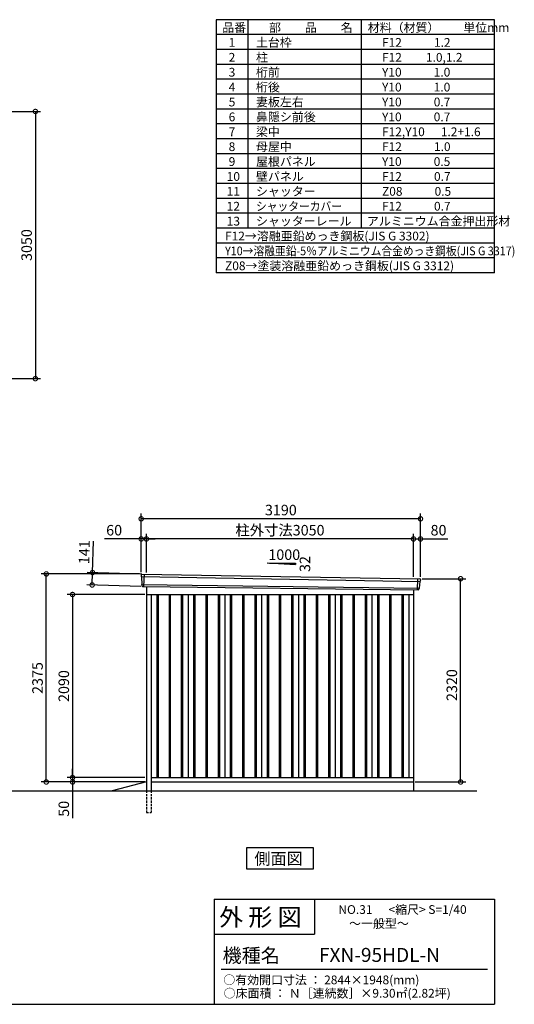
# Model space of a CAD drawing. Extents: x 140 to 16534, y 0 to 11240.
# Drawn here: x 10884 to 16534, y 0 to 11240 of the extents above; entities that cross this region are included whole.
import ezdxf

# ---------------------------------------------------------------- set-up
doc = ezdxf.new("R2010")
doc.units = 0
doc.header["$LTSCALE"] = 20
doc.header["$PDMODE"] = 3
doc.header["$PDSIZE"] = 2
doc.linetypes.add('HIDDEN', pattern=[0.375, 0.25, -0.125])
doc.layers.get('0').update_dxf_attribs({"linetype": 'CONTINUOUS'})
doc.layers.get('DEFPOINTS').update_dxf_attribs({"linetype": 'CONTINUOUS'})
for name, color, linetype in [('仕様書枠', 230, 'CONTINUOUS'), ('寸法', 4, 'CONTINUOUS'), ('文字', 7, 'CONTINUOUS'), ('破線', 2, 'HIDDEN'), ('細線', 5, 'CONTINUOUS'), ('部品1', 7, 'CONTINUOUS'), ('Ｇ．Ｌ', 30, 'CONTINUOUS')]:
    doc.layers.add(name, color=color, linetype=linetype)
doc.styles.add('STYLE1', font='isocp.shx', dxfattribs={"bigfont": 'bigfont.shx'})
doc.styles.add('STYLE2', font='MS PGothic.ttf')
doc.dimstyles.new('INABA_S40G', dxfattribs={"dimscale": 40, "dimtxt": 3, "dimasz": 2.5, "dimexe": 1.5, "dimexo": 0.5, "dimgap": 1, "dimtad": 3, "dimdec": 1, "dimdsep": 46, "dimtxsty": 'STYLE1', "dimblk1": 'DOTSMALL', "dimblk2": 'DOTSMALL', "dimsah": 1, "dimcen": 0, "dimclrt": 7, "dimadec": 0, "dimazin": 0, "dimtfac": 1, "dimtdec": 4, "dimtix": 1, "dimtmove": 0, "dimatfit": 3, "dimldrblk": 'DOTSMALL', "dimfxl": 1, "dimtolj": 1, "dimtzin": 0, "dimarcsym": 0})

# ---------------------------------------------------------------- blocks, each defined once
blk = doc.blocks.new('_DOTSMALL')
at = {"color": 0, "linetype": 'ByBlock', "ltscale": 50, "const_width": 0.5}
blk.add_lwpolyline([(-0.0625, 0, 1), (0.0625, 0, 1)], format="xyb", close=True, dxfattribs=at)
blk = doc.blocks.new('*D4')
at = {"color": 0, "linetype": 'ByBlock', "ltscale": 50}
for p, q in [((8710, 10192), (9762, 10192)), ((9702, 10192), (9702, 7142)), ((8710, 7142), (9762, 7142))]:
    blk.add_line(p, q, dxfattribs=at)
at = {"layer": 'DEFPOINTS', "color": 0, "linetype": 'ByBlock', "ltscale": 50}
for p in [(8690, 10192), (8690, 7142), (9702, 7142)]:
    blk.add_point(p, dxfattribs=at)
at = {"color": 0, "linetype": 'ByBlock', "ltscale": 50, "xscale": 100, "yscale": 100, "zscale": 100}
for p, rotation in [((9702, 10192), 90), ((9702, 7142), 270)]:
    blk.add_blockref('_DOTSMALL', p, dxfattribs=dict(at, rotation=rotation))
at = {"color": 7, "linetype": 'ByBlock', "ltscale": 50, "insert": (9602, 8667), "char_height": 120, "attachment_point": 5, "rotation": 90, "style": 'STYLE1'}
blk.add_mtext('\\A1;3050', dxfattribs=at)
blk = doc.blocks.new('*D30')
at = {"layer": 'DEFPOINTS', "color": 0, "ltscale": 50}
for p in [(12292, 4912), (11712, 4787), (12288, 4771)]:
    blk.add_point(p, dxfattribs=at)
at = {"layer": '寸法', "color": 0, "lineweight": -2, "ltscale": 50}
for p, q in [((11716, 4928), (11726, 5288)), ((12272, 4912), (11656, 4930)), ((11712, 4787), (11716, 4928)), ((12268, 4771), (11652, 4789))]:
    blk.add_line(p, q, dxfattribs=at)
at = {"layer": '寸法', "color": 0, "lineweight": -2, "ltscale": 50, "xscale": 100, "yscale": 100, "zscale": 100}
for p, rotation in [((11716, 4928), 88.35263902563776), ((11712, 4787), 268.3526390256378)]:
    blk.add_blockref('_DOTSMALL', p, dxfattribs=dict(at, rotation=rotation))
at = {"layer": '寸法', "color": 7, "ltscale": 50, "insert": (11622, 5161), "char_height": 120, "attachment_point": 5, "rotation": 88.3526, "style": 'STYLE1'}
blk.add_mtext('\\A1;141', dxfattribs=at)
blk = doc.blocks.new('*D31')
at = {"layer": 'DEFPOINTS', "color": 0, "ltscale": 50}
for p in [(15462, 5312), (15382, 4860), (15462, 4858)]:
    blk.add_point(p, dxfattribs=at)
at = {"layer": '寸法', "color": 0, "lineweight": -2, "ltscale": 50}
for p, q in [((15382, 4880), (15382, 5372)), ((15382, 5312), (15462, 5312)), ((15462, 4878), (15462, 5372)), ((15462, 5312), (15774, 5312))]:
    blk.add_line(p, q, dxfattribs=at)
at = {"layer": '寸法', "color": 0, "lineweight": -2, "ltscale": 50, "xscale": 100, "yscale": 100, "zscale": 100, "rotation": 180}
blk.add_blockref('_DOTSMALL', (15382, 5312), dxfattribs=at)
at = {"layer": '寸法', "color": 0, "lineweight": -2, "ltscale": 50, "xscale": 100, "yscale": 100, "zscale": 100}
blk.add_blockref('_DOTSMALL', (15462, 5312), dxfattribs=at)
at = {"layer": '寸法', "color": 7, "ltscale": 50, "insert": (15668, 5412), "char_height": 120, "attachment_point": 5, "style": 'STYLE1'}
blk.add_mtext('\\A1;80', dxfattribs=at)
blk = doc.blocks.new('*D32')
at = {"layer": 'DEFPOINTS', "color": 0, "ltscale": 50}
for p in [(12272, 5542), (12272, 4913), (15462, 4858)]:
    blk.add_point(p, dxfattribs=at)
at = {"layer": '寸法', "color": 0, "lineweight": -2, "ltscale": 50}
for p, q in [((12272, 4933), (12272, 5602)), ((15462, 5542), (12272, 5542)), ((15462, 4878), (15462, 5602))]:
    blk.add_line(p, q, dxfattribs=at)
at = {"layer": '寸法', "color": 0, "lineweight": -2, "ltscale": 50, "xscale": 100, "yscale": 100, "zscale": 100, "rotation": 180}
blk.add_blockref('_DOTSMALL', (12272, 5542), dxfattribs=at)
at = {"layer": '寸法', "color": 0, "lineweight": -2, "ltscale": 50, "xscale": 100, "yscale": 100, "zscale": 100}
blk.add_blockref('_DOTSMALL', (15462, 5542), dxfattribs=at)
at = {"layer": '寸法', "color": 7, "ltscale": 50, "insert": (13867, 5642), "char_height": 120, "attachment_point": 5, "style": 'STYLE1'}
blk.add_mtext('\\A1;3190', dxfattribs=at)
blk = doc.blocks.new('*D33')
at = {"layer": 'DEFPOINTS', "color": 0, "ltscale": 50}
for p in [(12272, 5312), (12272, 4913), (12332, 4909)]:
    blk.add_point(p, dxfattribs=at)
at = {"layer": '寸法', "color": 0, "lineweight": -2, "ltscale": 50}
for p, q in [((12272, 5312), (11853, 5312)), ((12272, 4933), (12272, 5372)), ((12332, 5312), (12272, 5312)), ((12332, 4929), (12332, 5372)), ((12332, 5312), (12432, 5312))]:
    blk.add_line(p, q, dxfattribs=at)
at = {"layer": '寸法', "color": 0, "lineweight": -2, "ltscale": 50, "xscale": 100, "yscale": 100, "zscale": 100}
blk.add_blockref('_DOTSMALL', (12272, 5312), dxfattribs=at)
at = {"layer": '寸法', "color": 0, "lineweight": -2, "ltscale": 50, "xscale": 100, "yscale": 100, "zscale": 100, "rotation": 180}
blk.add_blockref('_DOTSMALL', (12332, 5312), dxfattribs=at)
at = {"layer": '寸法', "color": 7, "ltscale": 50, "insert": (11963, 5412), "char_height": 120, "attachment_point": 5, "style": 'STYLE1'}
blk.add_mtext('\\A1;60', dxfattribs=at)
blk = doc.blocks.new('*D34')
at = {"layer": 'DEFPOINTS', "color": 0, "ltscale": 50}
for p in [(12332, 5312), (12332, 4909), (15382, 4860)]:
    blk.add_point(p, dxfattribs=at)
at = {"layer": '寸法', "color": 0, "lineweight": -2, "ltscale": 50}
for p, q in [((12332, 4929), (12332, 5372)), ((15382, 5312), (12332, 5312)), ((15382, 4880), (15382, 5372))]:
    blk.add_line(p, q, dxfattribs=at)
at = {"layer": '寸法', "color": 0, "lineweight": -2, "ltscale": 50, "xscale": 100, "yscale": 100, "zscale": 100, "rotation": 180}
blk.add_blockref('_DOTSMALL', (12332, 5312), dxfattribs=at)
at = {"layer": '寸法', "color": 0, "lineweight": -2, "ltscale": 50, "xscale": 100, "yscale": 100, "zscale": 100}
blk.add_blockref('_DOTSMALL', (15382, 5312), dxfattribs=at)
at = {"layer": '寸法', "color": 7, "ltscale": 50, "insert": (13857, 5412), "char_height": 120, "attachment_point": 5, "style": 'STYLE1'}
blk.add_mtext('\\A1;柱外寸法3050', dxfattribs=at)
blk = doc.blocks.new('*D35')
at = {"layer": 'DEFPOINTS', "color": 0, "ltscale": 50}
for p in [(12332, 2588), (11488, 2538), (12277, 2538)]:
    blk.add_point(p, dxfattribs=at)
at = {"layer": '寸法', "color": 0, "lineweight": -2, "ltscale": 50}
for p, q in [((12312, 2588), (11428, 2588)), ((11488, 2588), (11488, 2688)), ((11488, 2588), (11488, 2538)), ((12257, 2538), (11428, 2538)), ((11488, 2538), (11488, 2126))]:
    blk.add_line(p, q, dxfattribs=at)
at = {"layer": '寸法', "color": 0, "lineweight": -2, "ltscale": 50, "xscale": 100, "yscale": 100, "zscale": 100}
for p, rotation in [((11488, 2588), 270), ((11488, 2538), 90)]:
    blk.add_blockref('_DOTSMALL', p, dxfattribs=dict(at, rotation=rotation))
at = {"layer": '寸法', "color": 7, "ltscale": 50, "insert": (11388, 2232), "char_height": 120, "attachment_point": 5, "rotation": 90, "style": 'STYLE1'}
blk.add_mtext('\\A1;50', dxfattribs=at)
blk = doc.blocks.new('*D36')
at = {"layer": 'DEFPOINTS', "color": 0, "ltscale": 50}
for p in [(15462, 4858), (15920, 4858), (15382, 2538)]:
    blk.add_point(p, dxfattribs=at)
at = {"layer": '寸法', "color": 0, "lineweight": -2, "ltscale": 50}
for p, q in [((15482, 4858), (15980, 4858)), ((15920, 2538), (15920, 4858)), ((15402, 2538), (15980, 2538))]:
    blk.add_line(p, q, dxfattribs=at)
at = {"layer": '寸法', "color": 0, "lineweight": -2, "ltscale": 50, "xscale": 100, "yscale": 100, "zscale": 100}
for p, rotation in [((15920, 4858), 90), ((15920, 2538), 270)]:
    blk.add_blockref('_DOTSMALL', p, dxfattribs=dict(at, rotation=rotation))
at = {"layer": '寸法', "color": 7, "ltscale": 50, "insert": (15820, 3644), "char_height": 120, "attachment_point": 5, "rotation": 90, "style": 'STYLE1'}
blk.add_mtext('\\A1;2320', dxfattribs=at)
blk = doc.blocks.new('*D37')
at = {"layer": 'DEFPOINTS', "color": 0, "ltscale": 50}
for p in [(11188, 4913), (12272, 4913), (12332, 2538)]:
    blk.add_point(p, dxfattribs=at)
at = {"layer": '寸法', "color": 0, "lineweight": -2, "ltscale": 50}
for p, q in [((12252, 4913), (11128, 4913)), ((11188, 2538), (11188, 4913)), ((12312, 2538), (11128, 2538))]:
    blk.add_line(p, q, dxfattribs=at)
at = {"layer": '寸法', "color": 0, "lineweight": -2, "ltscale": 50, "xscale": 100, "yscale": 100, "zscale": 100}
for p, rotation in [((11188, 4913), 90), ((11188, 2538), 270)]:
    blk.add_blockref('_DOTSMALL', p, dxfattribs=dict(at, rotation=rotation))
at = {"layer": '寸法', "color": 7, "ltscale": 50, "insert": (11088, 3725), "char_height": 120, "attachment_point": 5, "rotation": 90, "style": 'STYLE1'}
blk.add_mtext('\\A1;2375', dxfattribs=at)
blk = doc.blocks.new('*D38')
at = {"layer": 'DEFPOINTS', "color": 0, "ltscale": 50}
for p in [(12332, 4678), (11488, 2588), (12332, 2588)]:
    blk.add_point(p, dxfattribs=at)
at = {"layer": '寸法', "color": 0, "lineweight": -2, "ltscale": 50}
for p, q in [((12312, 4678), (11428, 4678)), ((11488, 4678), (11488, 2588)), ((12312, 2588), (11428, 2588))]:
    blk.add_line(p, q, dxfattribs=at)
at = {"layer": '寸法', "color": 0, "lineweight": -2, "ltscale": 50, "xscale": 100, "yscale": 100, "zscale": 100}
for p, rotation in [((11488, 4678), 90), ((11488, 2588), 270)]:
    blk.add_blockref('_DOTSMALL', p, dxfattribs=dict(at, rotation=rotation))
at = {"layer": '寸法', "color": 7, "ltscale": 50, "insert": (11388, 3633), "char_height": 120, "attachment_point": 5, "rotation": 90, "style": 'STYLE1'}
blk.add_mtext('\\A1;2090', dxfattribs=at)

msp = doc.modelspace()

# ---------------------------------------------------------------- linework, layer by layer
at = {"layer": '仕様書枠', "ltscale": 50}
for p, q in [((13127.2, 11239.6), (13127.2, 8349.6)), ((16307.2, 11239.6), (13127.2, 11239.6)), ((13490.2, 11239.6), (13490.2, 8859.6)), ((16307.2, 8349.6), (16307.2, 11239.6)), ((14785.2, 11239.6), (14785.2, 8859.6)), ((16307.2, 11069.6), (13127.2, 11069.6)), ((16307.2, 10899.6), (13127.2, 10899.6)), ((16307.2, 10729.6), (13127.2, 10729.6)), ((16307.2, 10559.6), (13127.2, 10559.6)), ((16307.2, 10389.6), (13127.2, 10389.6)), ((16307.2, 10219.6), (13127.2, 10219.6)), ((16307.2, 10049.6), (13127.2, 10049.6)), ((16307.2, 9879.6), (13127.2, 9879.6)), ((16307.2, 9709.6), (13127.2, 9709.6)), ((16307.2, 9539.6), (13127.2, 9539.6)), ((16307.2, 9369.6), (13127.2, 9369.6)), ((16307.2, 9199.6), (13127.2, 9199.6)), ((16307.2, 9029.6), (13127.2, 9029.6)), ((16307.2, 8859.6), (13127.2, 8859.6)), ((16307.2, 8689.6), (13127.2, 8689.6)), ((16307.2, 8519.6), (13127.2, 8519.6)), ((16307.2, 8349.6), (13127.2, 8349.6)), ((13107.2, 1200), (16307.2, 1200)), ((16307.2, 1200), (16307.2, 0)), ((13107.2, 800), (14251.2, 800)), ((140, 0), (16307.2, 0))]:
    msp.add_line(p, q, dxfattribs=at)
at = {"layer": '仕様書枠', "linetype": 'Continuous', "ltscale": 50}
for p, q in [((13107.2, 1200), (13107.2, 0)), ((14251.2, 1200), (14251.2, 800))]:
    msp.add_line(p, q, dxfattribs=at)
at = {"layer": '文字', "color": 7, "ltscale": 50}
msp.add_line((13187.2, 400), (16227.2, 400), dxfattribs=at)
at = {"layer": '破線', "ltscale": 5}
for p, q in [((12332.21, 2437.93), (12332.21, 2187.93)), ((12387.21, 2437.93), (12387.21, 2187.93)), ((12332.21, 2187.93), (12387.21, 2187.93))]:
    msp.add_line(p, q, dxfattribs=at)
at = {"layer": '細線', "ltscale": 50}
for p, q in [((12273.25, 4883.95), (15458.89, 4828.32)), ((12305.21, 4910.33), (12299.93, 4770.25)), ((15429.18, 4857.09), (15424.47, 4732.15)), ((12278.01, 4791.09), (15448.02, 4751.28)), ((12449.71, 4677.93), (12449.71, 2587.93)), ((12464.71, 4677.93), (12464.71, 2587.93)), ((12589.71, 4677.93), (12589.71, 2587.93)), ((12604.71, 4677.93), (12604.71, 2587.93)), ((12729.71, 4677.93), (12729.71, 2587.93)), ((12744.71, 4677.93), (12744.71, 2587.93)), ((12869.71, 4677.93), (12869.71, 2587.93)), ((12884.71, 4677.93), (12884.71, 2587.93)), ((13009.71, 4677.93), (13009.71, 2587.93)), ((13024.71, 4677.93), (13024.71, 2587.93)), ((13149.71, 4677.93), (13149.71, 2587.93)), ((13164.71, 4677.93), (13164.71, 2587.93)), ((13289.71, 4677.93), (13289.71, 2587.93)), ((13304.71, 4677.93), (13304.71, 2587.93)), ((13429.71, 4677.93), (13429.71, 2587.93)), ((13444.71, 4677.93), (13444.71, 2587.93)), ((13569.71, 4677.93), (13569.71, 2587.93)), ((13584.71, 4677.93), (13584.71, 2587.93)), ((13709.71, 4677.93), (13709.71, 2587.93)), ((13724.71, 4677.93), (13724.71, 2587.93)), ((13849.71, 4677.93), (13849.71, 2587.93)), ((13864.71, 4677.93), (13864.71, 2587.93)), ((13989.71, 4677.93), (13989.71, 2587.93)), ((14004.71, 4677.93), (14004.71, 2587.93)), ((14129.71, 4677.93), (14129.71, 2587.93)), ((14144.71, 4677.93), (14144.71, 2587.93)), ((14269.71, 4677.93), (14269.71, 2587.93)), ((14284.71, 4677.93), (14284.71, 2587.93)), ((14409.71, 4677.93), (14409.71, 2587.93)), ((14424.71, 4677.93), (14424.71, 2587.93)), ((14549.71, 4677.93), (14549.71, 2587.93)), ((14564.71, 4677.93), (14564.71, 2587.93)), ((14689.71, 4677.93), (14689.71, 2587.93)), ((14704.71, 4677.93), (14704.71, 2587.93)), ((14829.71, 4677.93), (14829.71, 2587.93)), ((14844.71, 4677.93), (14844.71, 2587.93)), ((14969.71, 4677.93), (14969.71, 2587.93)), ((14984.71, 4677.93), (14984.71, 2587.93)), ((15109.71, 4677.93), (15109.71, 2587.93)), ((15124.71, 4677.93), (15124.71, 2587.93)), ((15249.71, 4677.93), (15249.71, 2587.93)), ((15264.71, 4677.93), (15264.71, 2587.93))]:
    msp.add_line(p, q, dxfattribs=at)
at = {"layer": '部品1'}
for p, q in [((13710.73, 5038.14), (14036.18, 5020.62)), ((12279.76, 4911.65), (15454.83, 4856.57)), ((12287.56, 4770.71), (15436.88, 4731.68)), ((12332.21, 4770.07), (12332.21, 2437.93)), ((15382.21, 4732.36), (15382.21, 2437.93)), ((12332.21, 4677.93), (15382.21, 4677.93)), ((12387.21, 4677.93), (12387.21, 2437.93)), ((12807.21, 4677.93), (12807.21, 2587.93)), ((13227.21, 4677.93), (13227.21, 2587.93)), ((13647.21, 4677.93), (13647.21, 2587.93)), ((14067.21, 4677.93), (14067.21, 2587.93)), ((14487.21, 4677.93), (14487.21, 2587.93)), ((14907.21, 4677.93), (14907.21, 2587.93)), ((15327.21, 4677.93), (15327.21, 2587.93)), ((15327.21, 4677.93), (15327.21, 2587.93)), ((12387.21, 2587.93), (15382.21, 2587.93)), ((12332.21, 2537.93), (11939.22, 2437.93)), ((12387.21, 2537.93), (15382.21, 2537.93))]:
    msp.add_line(p, q, dxfattribs=at)
at = {"layer": '部品1', "ltscale": 50}
for p, q in [((13736.18, 5036.82), (14036.18, 5036.82)), ((14036.18, 5036.82), (14036.18, 5020.62)), ((12272.4, 4904.53), (12272.78, 4884.6)), ((12275.85, 4881.02), (12277.55, 4791.73)), ((15461.43, 4848.87), (15459.4, 4828.93)), ((12280.62, 4788.16), (12280.82, 4777.57)), ((15445.19, 4748.57), (15444.11, 4737.97)), ((15456.04, 4825.62), (15448.54, 4751.88))]:
    msp.add_line(p, q, dxfattribs=at)
at = {"layer": '部品1'}
msp.add_lwpolyline([(13475.48, 1787.93), (13475.48, 1548.04), (14238.95, 1548.04), (14238.95, 1787.93)], close=True, dxfattribs=at)
at = {"layer": '部品1', "ltscale": 50}
for centre, start, end in [((12279.4, 4904.66), 87.035875, 181.093224), ((15454.46, 4849.58), 354.1867, 87.035875), ((12287.82, 4777.71), 181.093224, 267.837756), ((15437.14, 4738.68), 267.837756, 354.1867)]:
    msp.add_arc(centre, 7, start, end, dxfattribs=at)
at = {"layer": '部品1'}
for centre, radius, start, end in [((12273.48, 4884.61), 0.7, 181.093224, 260.187754), ((12272.85, 4880.97), 3, 1.093224, 80.187754), ((12278.25, 4791.75), 0.7, 181.093224, 260.187754), ((12277.62, 4788.1), 3, 1.093224, 80.187754), ((15448.17, 4748.27), 3, 95.09217, 174.1867), ((15447.84, 4751.96), 0.7, 275.09217, 354.1867), ((15459.03, 4825.31), 3, 95.09217, 174.1867), ((15458.7, 4829), 0.7, 275.09217, 354.1867)]:
    msp.add_arc(centre, radius, start, end, dxfattribs=at)
at = {"layer": 'Ｇ．Ｌ'}
msp.add_line((195.88, 2437.93), (16107.2, 2437.93), dxfattribs=at)

# ---------------------------------------------------------------- texts
at = {"layer": '文字', "color": 7, "ltscale": 50}
for s, height, style, p in [('品番', 100, 'STYLE1', (13197.43, 11100.01)), ('部\u3000\u3000品\u3000\u3000名', 100, 'STYLE1', (13732.04, 11100.01)), ('材料（材質）\u3000\u3000単位mm', 100, 'STYLE1', (14859.8, 11100.01)), ('1', 100, 'STYLE1', (13271.19, 10930.01)), ('土台枠', 100, 'STYLE1', (13583.12, 10930.01)), ('F12            1.2', 100, 'STYLE1', (15022.64, 10930.01)), ('2', 100, 'STYLE1', (13271.19, 10760.01)), ('柱', 100, 'STYLE1', (13583.12, 10760.01)), ('F12         1.0,1.2', 100, 'STYLE1', (15022.64, 10760.01)), ('3', 100, 'STYLE1', (13271.19, 10590.01)), ('桁前', 100, 'STYLE1', (13583.12, 10590.01)), ('Y10            1.0', 100, 'STYLE1', (15022.64, 10590.01)), ('4', 100, 'STYLE1', (13271.19, 10420.01)), ('桁後', 100, 'STYLE1', (13583.12, 10420.01)), ('Y10            1.0', 100, 'STYLE1', (15022.64, 10420.01)), ('5', 100, 'STYLE1', (13271.19, 10250.01)), ('妻板左右', 100, 'STYLE1', (13583.12, 10250.01)), ('Y10            0.7', 100, 'STYLE1', (15022.64, 10250.01)), ('6', 100, 'STYLE1', (13271.19, 10080.01)), ('鼻隠シ前後', 100, 'STYLE1', (13583.12, 10080.01)), ('Y10            0.7', 100, 'STYLE1', (15022.64, 10080.01)), ('7', 100, 'STYLE1', (13271.19, 9910.01)), ('梁中', 100, 'STYLE1', (13583.12, 9910.01)), ('F12,Y10      1.2+1.6', 100, 'STYLE1', (15022.64, 9910.01)), ('8', 100, 'STYLE1', (13271.19, 9740.01)), ('母屋中', 100, 'STYLE1', (13583.12, 9740.01)), ('F12            1.0', 100, 'STYLE1', (15022.64, 9740.01)), ('9', 100, 'STYLE1', (13271.19, 9570.01)), ('屋根パネル', 100, 'STYLE1', (13583.12, 9570.01)), ('Y10            0.5', 100, 'STYLE1', (15022.64, 9570.01)), ('10', 100, 'STYLE1', (13248.78, 9400.01)), ('壁パネル', 100, 'STYLE1', (13583.12, 9400.01)), ('F12            0.7', 100, 'STYLE1', (15022.64, 9400.01)), ('11', 100, 'STYLE1', (13248.78, 9230.01)), ('シャッター', 100, 'STYLE1', (13583.12, 9230.01)), ('Z08            0.5', 100, 'STYLE1', (15022.64, 9230.01)), ('12', 100, 'STYLE1', (13248.78, 9060.01)), ('F12            0.7', 100, 'STYLE1', (15022.64, 9060.01)), ('13', 100, 'STYLE1', (13248.78, 8890.01)), ('シャッターレール', 100, 'STYLE1', (13583.12, 8890.01)), ('アルミニウム合金押出形材', 100, 'STYLE1', (14850.83, 8890.01)), ('F12→溶融亜鉛めっき鋼板(JIS G 3302)', 100, 'STYLE1', (13229.83, 8720.01)), ('Z08→塗装溶融亜鉛めっき鋼板(JIS G 3312)', 100, 'STYLE1', (13229.83, 8380.01)), ('外 形 図', 200, 'STYLE2', (13162.98, 895.09)), ('NO.31      <縮尺> S=1/40', 100, 'STYLE2', (14524.13, 1031.56)), ('～一般型～', 100, 'STYLE2', (14646.46, 871.96)), ('機種名', 160, 'STYLE2', (13201.44, 477.27)), ('FXN-95HDL-N', 160, 'STYLE2', (14302.58, 483.9)), ('○有効開口寸法 ： 2844×1948(mm)', 100, 'STYLE2', (13209.41, 228.54)), ('○床面積 ： Ｎ［連続数］×9.30㎡(2.82坪)', 100, 'STYLE2', (13213.86, 76.09))]:
    msp.add_text(s, height=height, dxfattribs=dict(at, style=style)).set_placement(p)
at = {"layer": '文字', "color": 7, "ltscale": 50, "style": 'STYLE1', "width": 0.9}
for s, p in [('シャッターカバー', (13583.12, 9060.01)), ('Y10→溶融亜鉛-5％アルミニウム合金めっき鋼板(JIS G 3317)', (13229.83, 8550.01))]:
    msp.add_text(s, height=100, dxfattribs=at).set_placement(p)
at = {"layer": '部品1', "ltscale": 50, "style": 'STYLE1'}
msp.add_text('1000', height=120, dxfattribs=at).set_placement((13724.45, 5072.7))
msp.add_text('32', height=120, rotation=90, dxfattribs=at).set_placement((14202.08, 4935.2))
at = {"layer": '部品1', "style": 'STYLE2'}
msp.add_text('側面図', height=135, dxfattribs=at).set_placement((13564.92, 1595.04))

# ---------------------------------------------------------------- dimensions: what is measured, and where the dimension line sits
at = {"layer": '寸法'}
dim = msp.add_linear_dim(base=(11063.61, 7142.5), p1=(10051.08, 10192.5), p2=(10051.08, 7142.5), angle=90, dimstyle='INABA_S40G', dxfattribs=at)
dim.commit()
dim.dimension.update_dxf_attribs({"geometry": '*D4', "text_midpoint": (10963.61, 8667.5), "insert": (1361.41, 0)})
at = {"layer": '寸法', "ltscale": 50}
for base, p1, p2, picture, middle in [((12272.21, 5541.7), (15462.21, 4857.93), (12272.21, 4912.93), '*D32', (13867.21, 5541.7)), ((12272.21, 5311.59), (12332.21, 4908.93), (12272.21, 4912.93), '*D33', (11962.58, 5311.59)), ((15462.21, 5311.59), (15382.21, 4859.74), (15462.21, 4857.93), '*D31', (15668.26, 5311.59))]:
    dim = msp.add_linear_dim(base=base, p1=p1, p2=p2, dimstyle='INABA_S40G', override={"dimtdec": 1, "dimtix": 0}, dxfattribs=at)
    dim.commit()
    dim.dimension.update_dxf_attribs({"geometry": picture, "text_midpoint": middle, "dimtype": 160})
dim = msp.add_linear_dim(base=(12332.21, 5311.59), p1=(15382.21, 4859.74), p2=(12332.21, 4908.93), text='柱外寸法<>', dimstyle='INABA_S40G', override={"dimtdec": 1, "dimtix": 0}, dxfattribs=at)
dim.commit()
dim.dimension.update_dxf_attribs({"geometry": '*D34', "text_midpoint": (13857.21, 5311.59), "dimtype": 160})
dim = msp.add_linear_dim(base=(11711.61, 4787.28), p1=(12291.61, 4911.65), p2=(12287.56, 4770.71), angle=268.352639, dimstyle='INABA_S40G', override={"dimtdec": 1, "dimtix": 0}, dxfattribs=at)
dim.commit()
dim.dimension.update_dxf_attribs({"geometry": '*D30', "text_midpoint": (11722.27, 5158.12), "dimtype": 161})
at = {"layer": '寸法'}
for base, p1, p2, picture, middle in [((11188.46, 4912.93), (12332.21, 2537.93), (12272.21, 4912.93), '*D37', (11088.45, 3725.43)), ((11488.46, 2587.93), (12332.21, 4677.93), (12332.21, 2587.93), '*D38', (11388.45, 3632.93))]:
    dim = msp.add_linear_dim(base=base, p1=p1, p2=p2, angle=90, dimstyle='INABA_S40G', override={"dimtdec": 1, "dimtix": 0}, dxfattribs=at)
    dim.commit()
    dim.dimension.update_dxf_attribs({"geometry": picture, "text_midpoint": middle})
for base, p1, p2, picture, middle in [((15919.53, 4857.93), (15382.21, 2537.93), (15462.21, 4857.93), '*D36', (15919.53, 3643.97)), ((11488.46, 2537.93), (12332.21, 2587.93), (12277.21, 2537.93), '*D35', (11488.46, 2231.88))]:
    dim = msp.add_linear_dim(base=base, p1=p1, p2=p2, angle=90, dimstyle='INABA_S40G', override={"dimtdec": 1, "dimtix": 0}, dxfattribs=at)
    dim.commit()
    dim.dimension.update_dxf_attribs({"geometry": picture, "text_midpoint": middle, "dimtype": 160})

doc.saveas('drawing.dxf')
